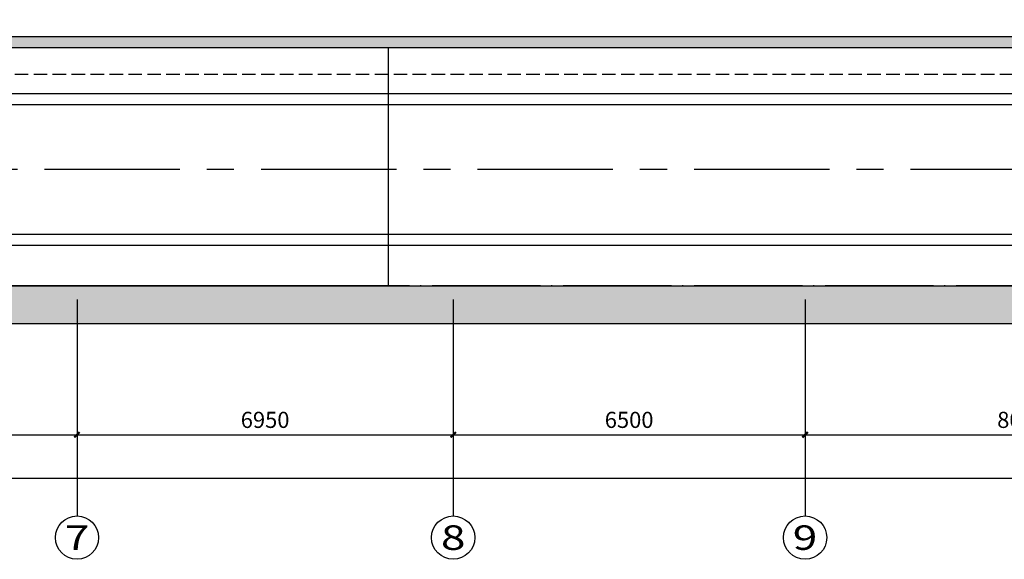
# Model space of a CAD drawing. Extents: x -2429061 to 5414074, y -1973555 to 784100.
# Drawn here: x -1576069 to -1557879, y 181426 to 191391 of the extents above; entities that cross this region are included whole.
import ezdxf
from ezdxf.enums import TextEntityAlignment as Align

# ---------------------------------------------------------------- set-up
doc = ezdxf.new("R2010")
doc.units = 0
doc.header["$LTSCALE"] = 1000
doc.header["$MEASUREMENT"] = 0
for name, pattern in [('__DASH', [0.35, 0.25, -0.1]), ('CENTER', [50.8, 31.75, -6.35, 6.35, -6.35]), ('CENTERX2', [4, 2.5, -0.5, 0.5, -0.5]), ('DOTE', [2.42, 2, -0.2, 0.02, -0.2])]:
    doc.linetypes.add(name, pattern=pattern)
for name, color, linetype in [('0-车站轮廓', 31, 'Continuous'), ('1-人防', 40, 'Continuous'), ('AXIS', 3, 'Continuous'), ('AXIS_TEXT', 7, 'Continuous'), ('DOTE', 8, 'DOTE'), ('PUB_HATCH', 8, 'Continuous'), ('WALL', 9, 'Continuous'), ('填充', 8, 'Continuous'), ('排水沟', 251, 'Continuous'), ('站台', 4, 'Continuous'), ('线路', 145, 'CENTER')]:
    doc.layers.add(name, color=color, linetype=linetype)
doc.styles.add('_TCH_AXIS', font='txt')
doc.styles.add('_TCH_DIM_T3', font='simplex.shx', dxfattribs={"width": 0.705882, "bigfont": 'gbcbig.shx'})
doc.styles.add('DIM_FONT', font='complex.shx', dxfattribs={"width": 0.6, "bigfont": 'hzdx1.shx'})
doc.dimstyles.new('_TCH_ARCH&&100', dxfattribs={"dimtxt": 297.5, "dimasz": 100, "dimexe": 250, "dimexo": 300, "dimgap": 126.25, "dimtad": 1, "dimdec": 0, "dimzin": 0, "dimdsep": 46, "dimtxsty": '_TCH_DIM_T3', "dimblk": 'ARCHTICK', "dimcen": 0.09, "dimclrt": 7, "dimazin": 2, "dimtfac": 1, "dimtdec": 0, "dimtix": 1, "dimtmove": 2, "dimatfit": 3, "dimfxl": 0, "dimtolj": 1, "dimtzin": 0, "dimarcsym": 0})

# ---------------------------------------------------------------- blocks, each defined once
blk = doc.blocks.new('_AXISO')
blk.add_circle((0, 0), 0.5)
at = {"style": 'DIM_FONT', "width": 1.041667}
blk.add_attdef('A', text='', height=0.56, dxfattribs=at).set_placement((-0.25, -0.28), (0.25, -0.28), align=Align.FIT)
blk = doc.blocks.new('_ArchTick')
at = {"color": 0, "linetype": 'ByBlock', "const_width": 0.4}
blk.add_lwpolyline([(-0.5, -0.5), (0.5, 0.5)], dxfattribs=at)
blk = doc.blocks.new('*D392')
at = {"layer": 'AXIS', "color": 0, "lineweight": -2, "transparency": 16777216}
for p, q in [((-1582410, 185926), (-1582410, 183476)), ((-1575010, 185926), (-1575010, 183476)), ((-1582410, 183726), (-1575010, 183726))]:
    blk.add_line(p, q, dxfattribs=at)
at = {"layer": 'Defpoints', "color": 0, "transparency": 16777216}
for p in [(-1582410, 186226), (-1575010, 186226), (-1575010, 183726)]:
    blk.add_point(p, dxfattribs=at)
at = {"layer": 'AXIS', "color": 0, "lineweight": -2, "transparency": 16777216, "xscale": 100, "yscale": 100, "zscale": 100, "rotation": 180}
blk.add_blockref('_ArchTick', (-1582410, 183726), dxfattribs=at)
at = {"layer": 'AXIS', "color": 0, "lineweight": -2, "transparency": 16777216, "xscale": 100, "yscale": 100, "zscale": 100}
blk.add_blockref('_ArchTick', (-1575010, 183726), dxfattribs=at)
at = {"layer": 'AXIS', "color": 7, "transparency": 16777216, "insert": (-1578710, 184001), "char_height": 297.5, "attachment_point": 5, "style": '_TCH_DIM_T3'}
blk.add_mtext('\\A1;7400', dxfattribs=at)
blk = doc.blocks.new('*D393')
at = {"layer": 'AXIS', "color": 0, "lineweight": -2, "transparency": 16777216}
for p, q in [((-1575010, 185926), (-1575010, 183476)), ((-1568060, 185926), (-1568060, 183476)), ((-1575010, 183726), (-1568060, 183726))]:
    blk.add_line(p, q, dxfattribs=at)
at = {"layer": 'Defpoints', "color": 0, "transparency": 16777216}
for p in [(-1575010, 186226), (-1568060, 186226), (-1568060, 183726)]:
    blk.add_point(p, dxfattribs=at)
at = {"layer": 'AXIS', "color": 0, "lineweight": -2, "transparency": 16777216, "xscale": 100, "yscale": 100, "zscale": 100, "rotation": 180}
blk.add_blockref('_ArchTick', (-1575010, 183726), dxfattribs=at)
at = {"layer": 'AXIS', "color": 0, "lineweight": -2, "transparency": 16777216, "xscale": 100, "yscale": 100, "zscale": 100}
blk.add_blockref('_ArchTick', (-1568060, 183726), dxfattribs=at)
at = {"layer": 'AXIS', "color": 7, "transparency": 16777216, "insert": (-1571535, 184001), "char_height": 297.5, "attachment_point": 5, "style": '_TCH_DIM_T3'}
blk.add_mtext('\\A1;6950', dxfattribs=at)
blk = doc.blocks.new('*D394')
at = {"layer": 'AXIS', "color": 0, "lineweight": -2, "transparency": 16777216}
for p, q in [((-1568060, 185926), (-1568060, 183476)), ((-1561560, 185926), (-1561560, 183476)), ((-1568060, 183726), (-1561560, 183726))]:
    blk.add_line(p, q, dxfattribs=at)
at = {"layer": 'Defpoints', "color": 0, "transparency": 16777216}
for p in [(-1568060, 186226), (-1561560, 186226), (-1561560, 183726)]:
    blk.add_point(p, dxfattribs=at)
at = {"layer": 'AXIS', "color": 0, "lineweight": -2, "transparency": 16777216, "xscale": 100, "yscale": 100, "zscale": 100, "rotation": 180}
blk.add_blockref('_ArchTick', (-1568060, 183726), dxfattribs=at)
at = {"layer": 'AXIS', "color": 0, "lineweight": -2, "transparency": 16777216, "xscale": 100, "yscale": 100, "zscale": 100}
blk.add_blockref('_ArchTick', (-1561560, 183726), dxfattribs=at)
at = {"layer": 'AXIS', "color": 7, "transparency": 16777216, "insert": (-1564810, 184001), "char_height": 297.5, "attachment_point": 5, "style": '_TCH_DIM_T3'}
blk.add_mtext('\\A1;6500', dxfattribs=at)
blk = doc.blocks.new('*D395')
at = {"layer": 'AXIS', "color": 0, "lineweight": -2, "transparency": 16777216}
for p, q in [((-1561560, 185926), (-1561560, 183476)), ((-1553560, 185926), (-1553560, 183476)), ((-1561560, 183726), (-1553560, 183726))]:
    blk.add_line(p, q, dxfattribs=at)
at = {"layer": 'Defpoints', "color": 0, "transparency": 16777216}
for p in [(-1561560, 186226), (-1553560, 186226), (-1553560, 183726)]:
    blk.add_point(p, dxfattribs=at)
at = {"layer": 'AXIS', "color": 0, "lineweight": -2, "transparency": 16777216, "xscale": 100, "yscale": 100, "zscale": 100, "rotation": 180}
blk.add_blockref('_ArchTick', (-1561560, 183726), dxfattribs=at)
at = {"layer": 'AXIS', "color": 0, "lineweight": -2, "transparency": 16777216, "xscale": 100, "yscale": 100, "zscale": 100}
blk.add_blockref('_ArchTick', (-1553560, 183726), dxfattribs=at)
at = {"layer": 'AXIS', "color": 7, "transparency": 16777216, "insert": (-1557560, 184001), "char_height": 297.5, "attachment_point": 5, "style": '_TCH_DIM_T3'}
blk.add_mtext('\\A1;8000', dxfattribs=at)
blk = doc.blocks.new('*D415')
at = {"layer": 'AXIS', "color": 0, "lineweight": -2, "transparency": 16777216}
for p, q in [((-1621710, 185926), (-1621710, 182676)), ((-1394110, 185926), (-1394110, 182676)), ((-1621710, 182926), (-1394110, 182926))]:
    blk.add_line(p, q, dxfattribs=at)
at = {"layer": 'Defpoints', "color": 0, "transparency": 16777216}
for p in [(-1621710, 186226), (-1394110, 186226), (-1394110, 182926)]:
    blk.add_point(p, dxfattribs=at)
at = {"layer": 'AXIS', "color": 0, "lineweight": -2, "transparency": 16777216, "xscale": 100, "yscale": 100, "zscale": 100, "rotation": 180}
blk.add_blockref('_ArchTick', (-1621710, 182926), dxfattribs=at)
at = {"layer": 'AXIS', "color": 0, "lineweight": -2, "transparency": 16777216, "xscale": 100, "yscale": 100, "zscale": 100}
blk.add_blockref('_ArchTick', (-1394110, 182926), dxfattribs=at)
at = {"layer": 'AXIS', "color": 7, "transparency": 16777216, "insert": (-1507910, 183201), "char_height": 297.5, "attachment_point": 5, "style": '_TCH_DIM_T3'}
blk.add_mtext('\\A1;227600', dxfattribs=at)

msp = doc.modelspace()

# ---------------------------------------------------------------- hatches: boundary and pattern name
at = {"layer": 'PUB_HATCH'}
h = msp.add_hatch(dxfattribs=at)
h.set_pattern_fill('钢筋混凝土', color=8, scale=50, style=0)
h.set_pattern_definition([(45, (-3478877.45, 6733366.51), (-88.3883476, 88.3883476), []), (50, (-3478877.45, 6733366.5), (358.630091, -31.376067), [37.5, -412.5]), (355, (-3478877.45, 6733366.5), (-69.375667, 376.096067), [30, -330]), (100.4514, (-3478847.57, 6733363.9), (289.25469, 344.719771), [31.870095, -350.571056]), (46.1842, (-3478877.45, 6733466.5), (533.620524, -82.759507), [56.25, -618.75]), (96.6356, (-3478833, 6733459.6), (467.331353, 487.058935), [47.805144, -525.8565]), (351.1842, (-3478877.45, 6733466.5), (467.330973, 487.0593), [45, -495]), (21, (-3478827.45, 6733441.5), (298.453526, -201.309445), [37.5, -412.5]), (326, (-3478827.45, 6733441.5), (121.657666, 362.575023), [30, -330]), (71.4514, (-3478802.58, 6733424.74), (420.111314, 161.265248), [31.870095, -350.571056]), (37.5, (-3478877.45, 6733366.51), (6.0799277, 166.446927), [0, -326, 0, -335, 0, -331.25]), (7.5, (-3478877.45, 6733366.51), (131.5347687, 197.205856), [0, -191, 0, -318.5, 0, -126.25]), (327.5, (-3478988.95, 6733366.51), (266.911218, -11.2774359), [0, -125, 0, -390, 0, -517.5]), (317.5, (-3479038.95, 6733366.51), (291.593085, 50.052491), [0, -162.5, 0, -259, 0, -367.5])])
h.paths.add_polyline_path([(-1598710, 191078.09261), (-1598910, 190878.09261), (-1545601.42135, 190878.09261), (-1545518.57864, 191078.09261)])
at = {"layer": '填充', "ltscale": 50}
h = msp.add_hatch(dxfattribs=at)
h.set_pattern_fill('钢筋混凝土', color=8, scale=100)
h.set_pattern_definition([(45, (-3478877.45, 6733366.51), (-176.776695, 176.776695), []), (50, (-3478877.45, 6733366.5), (717.260183, -62.752135), [75, -825]), (355, (-3478877.45, 6733366.5), (-138.75133, 752.19213), [60, -660]), (100.4514, (-3478817.7, 6733361.3), (578.50938, 689.43954), [63.74019, -701.14211]), (46.1842, (-3478877.45, 6733566.5), (1067.24105, -165.51901), [112.5, -1237.5]), (96.6356, (-3478788.5, 6733552.7), (934.6627, 974.11787), [95.61029, -1051.713]), (351.1842, (-3478877.5, 6733566.5), (934.66195, 974.1186), [90, -990]), (21, (-3478777.45, 6733516.5), (596.90705, -402.61889), [75, -825]), (326, (-3478777.45, 6733516.5), (243.31533, 725.150045), [60, -660]), (71.4514, (-3478727.7, 6733482.96), (840.22263, 322.5305), [63.74019, -701.14211]), (37.5, (-3478877.45, 6733366.51), (12.159855, 332.893854), [0, -652, 0, -670, 0, -662.5]), (7.5, (-3478877.45, 6733366.5), (263.069537, 394.411712), [0, -382, 0, -637, 0, -252.5]), (327.5, (-3479100.45, 6733366.5), (533.822436, -22.554872), [0, -250, 0, -780, 0, -1035]), (317.5, (-3479200.45, 6733366.5), (583.18617, 100.104982), [0, -325, 0, -518, 0, -735])])
h.paths.add_polyline_path([(-1407910, 186478.09261), (-1607910, 186478.09261), (-1607910, 184428.09261), (-1620910, 184428.09261), (-1620910, 185528.09261), (-1621710, 185528.09261), (-1621710, 183628.09261), (-1607110, 183628.09261), (-1607110, 185778.09261), (-1408710, 185778.09261), (-1408710, 183628.09261), (-1394110, 183628.09261), (-1394110, 185673.69311), (-1394525.45226, 185667.14927), (-1394910, 185661.4707), (-1394910, 184428.09261), (-1407910, 184428.09261)])
h.paths.add_polyline_path([(-1607110, 208628.09261), (-1621710, 208628.09261), (-1621710, 206728.09261), (-1620910, 206728.09261), (-1620910, 207828.09261), (-1607910, 207828.09261), (-1607910, 205778.09261), (-1426770.50715, 205778.09261), (-1425570.50715, 205978.09261), (-1407910, 205978.09261), (-1407910, 208228.09261), (-1394910, 208228.09261), (-1394910, 206881.04888), (-1394617.00554, 206885.37632), (-1394110, 206893.36375), (-1394110, 209028.09261), (-1408710, 209028.09261), (-1408710, 206678.09261), (-1425628.44092, 206678.09261), (-1426828.44092, 206478.09261), (-1607110, 206478.09261)])

# ---------------------------------------------------------------- linework, layer by layer
at = {"layer": '0-车站轮廓', "color": 8}
for p, q in [((-1607910, 186478.09261), (-1407910, 186478.09261)), ((-1607110, 185778.09261), (-1408710, 185778.09261))]:
    msp.add_line(p, q, dxfattribs=at)
at = {"layer": '1-人防', "color": 8}
msp.add_lwpolyline([(-1569260, 190878.09261), (-1569260, 186478.09261), (-1607910, 186478.09261), (-1607910, 193028.09261), (-1598910, 193028.09261), (-1598910, 190878.09261)], close=True, dxfattribs=at)
at = {"layer": 'AXIS'}
for p, q in [((-1575010, 186226), (-1575010, 182226)), ((-1568060, 186226), (-1568060, 182226)), ((-1561560, 186226), (-1561560, 182226))]:
    msp.add_line(p, q, dxfattribs=at)
at = {"layer": 'DOTE'}
msp.add_line((-1392210, 186478.09261), (-1623610, 186478.09261), dxfattribs=at)
at = {"layer": 'WALL', "color": 8}
for p, q in [((-1598710, 191078.09261), (-1545518.57864, 191078.09261)), ((-1598910, 190878.09261), (-1545601.42135, 190878.09261))]:
    msp.add_line(p, q, dxfattribs=at)
at = {"layer": '排水沟', "color": 8, "ltscale": 0.1}
for p, q in [((-1620910, 190028.09261), (-1394910, 190028.09261)), ((-1620910, 189828.09261), (-1394910, 189828.09261)), ((-1620910, 187428.09261), (-1394910, 187428.09261)), ((-1620910, 187228.09261), (-1394910, 187228.09261))]:
    msp.add_line(p, q, dxfattribs=at)
at = {"layer": '站台', "color": 8, "linetype": '__DASH'}
msp.add_line((-1545810, 190378.09261), (-1615210, 190378.09261), dxfattribs=at)
at = {"layer": '线路', "linetype": 'CENTERX2', "flags": 128}
msp.add_lwpolyline([(-1623610, 188628.09261), (-1424321.27191, 188628.09261), (-1422321.27191, 188628.13494), (-1420321.27194, 188628.43123), (-1418321.27211, 188629.23546), (-1417321.27234, 188629.90742), (-1416321.27274, 188630.8016), (-1415321.2734, 188631.94975), (-1414321.27443, 188633.38361), (-1413321.27597, 188635.13493), (-1412321.27818, 188637.23546), (-1411321.28127, 188639.71694), (-1410321.28546, 188642.61112), (-1409321.29105, 188645.94973), (-1408321.29833, 188649.76454), (-1407321.30769, 188654.08728), (-1406321.31952, 188658.94969), (-1405321.3343, 188664.38353), (-1404321.35254, 188670.42053), (-1403321.37481, 188677.09244), (-1402321.40176, 188684.43099), (-1401321.43408, 188692.46794), (-1400321.47253, 188701.23503), (-1399321.51796, 188710.76398), (-1398321.57127, 188721.08655), (-1397321.63343, 188732.23447), (-1396321.70553, 188744.23947), (-1395321.78869, 188757.13329), (-1394321.88415, 188770.94767), (-1393321.99322, 188785.71433), (-1392322.11732, 188801.465), (-1392110, 188805.02194)], dxfattribs=at)

# ---------------------------------------------------------------- block references
at = {"layer": 'AXIS'}
ref = msp.add_blockref('_AXISO', (-1575010, 181826), dxfattribs=dict(at, xscale=800, yscale=800, zscale=800))
ref.add_attrib('A', '7', dxfattribs={"layer": 'AXIS_TEXT', "height": 452.54834, "style": '_TCH_AXIS', "width": 1.40625}).set_placement((-1575236.27417, 181599.72583), (-1574783.72583, 181599.72583), align=Align.FIT)
ref = msp.add_blockref('_AXISO', (-1568060, 181826), dxfattribs=dict(at, xscale=800, yscale=800, zscale=800))
ref.add_attrib('A', '8', dxfattribs={"layer": 'AXIS_TEXT', "height": 452.54834, "style": '_TCH_AXIS', "width": 1.40625}).set_placement((-1568286.27417, 181599.72583), (-1567833.72583, 181599.72583), align=Align.FIT)
ref = msp.add_blockref('_AXISO', (-1561560, 181826), dxfattribs=dict(at, xscale=800, yscale=800, zscale=800))
ref.add_attrib('A', '9', dxfattribs={"layer": 'AXIS_TEXT', "height": 452.54834, "style": '_TCH_AXIS', "width": 1.40625}).set_placement((-1561786.27417, 181599.72583), (-1561333.72583, 181599.72583), align=Align.FIT)

# ---------------------------------------------------------------- dimensions: what is measured, and where the dimension line sits
for p1, p2, distance, picture, middle in [((-1621710, 186226), (-1394110, 186226), -3300, '*D415', (-1507910, 183201)), ((-1582410, 186226), (-1575010, 186226), -2500, '*D392', (-1578710, 184001)), ((-1575010, 186226), (-1568060, 186226), -2500, '*D393', (-1571535, 184001)), ((-1568060, 186226), (-1561560, 186226), -2500, '*D394', (-1564810, 184001)), ((-1561560, 186226), (-1553560, 186226), -2500, '*D395', (-1557560, 184001))]:
    dim = msp.add_aligned_dim(p1=p1, p2=p2, distance=distance, dimstyle='_TCH_ARCH&&100', dxfattribs=at)
    dim.commit()
    dim.dimension.update_dxf_attribs({"geometry": picture, "text_midpoint": middle})

doc.saveas('drawing.dxf')
